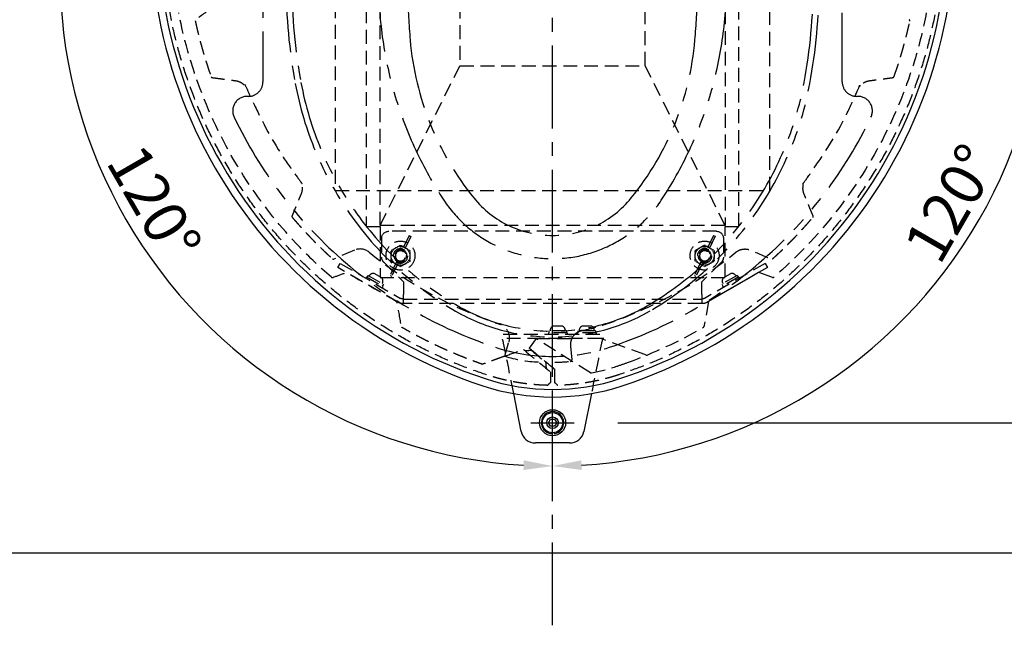
# Model space of a CAD drawing. Extents: x 0 to 4200, y 0 to 2970.
# Drawn here: x 532 to 1212, y 1700 to 2118 of the extents above; entities that cross this region are included whole.
import ezdxf

# ---------------------------------------------------------------- set-up
doc = ezdxf.new("R2010")
doc.units = 0
doc.header["$LTSCALE"] = 3
for name, pattern in [('CENTER2', [28.575, 19.05, -3.175, 3.175, -3.175]), ('HIDDEN2', [4.7625, 3.175, -1.5875]), ('PHANTOM2', [31.75, 15.875, -3.175, 3.175, -3.175, 3.175, -3.175])]:
    doc.linetypes.add(name, pattern=pattern)
doc.layers.get('DEFPOINTS').update_dxf_attribs({"linetype": 'CONTINUOUS'})
for name, color, linetype in [('P002', 181, 'CONTINUOUS'), ('P005', 91, 'CONTINUOUS'), ('P019', 71, 'CONTINUOUS'), ('P901', 135, 'CONTINUOUS'), ('P905', 95, 'CONTINUOUS'), ('P909', 55, 'CONTINUOUS'), ('P910', 105, 'CONTINUOUS'), ('P911', 155, 'CONTINUOUS'), ('P919', 75, 'CONTINUOUS'), ('P920', 125, 'CONTINUOUS'), ('P_1CENTER', 2, 'CONTINUOUS'), ('P_2DIM', 6, 'CONTINUOUS')]:
    doc.layers.add(name, color=color, linetype=linetype)
doc.styles.add('BIGFONT', font='simplex.shx', dxfattribs={"bigfont": 'bigfont.shx'})
doc.dimstyles.new('DIMBIGFONT$0', dxfattribs={"dimscale": 5, "dimtxt": 3, "dimasz": 2, "dimexe": 1.5, "dimexo": 3, "dimgap": 0.75, "dimtad": 1, "dimdec": 1, "dimdsep": 46, "dimtxsty": 'BIGFONT', "dimsah": 1, "dimcen": 0, "dimclrt": 230, "dimadec": 1, "dimazin": 2, "dimtfac": 0.6, "dimtdec": 1, "dimtofl": 0, "dimtmove": 2, "dimatfit": 3, "dimfxl": 1, "dimtvp": 1, "dimtolj": 1, "dimarcsym": 0})
doc.dimstyles.new('DIMBIGFONT$2', dxfattribs={"dimscale": 5, "dimtxt": 3, "dimasz": 2, "dimexe": 1.5, "dimexo": 3, "dimgap": 0.75, "dimtad": 1, "dimdec": 1, "dimdsep": 46, "dimtxsty": 'BIGFONT', "dimsah": 1, "dimcen": 0, "dimclrt": 230, "dimadec": 1, "dimazin": 2, "dimtfac": 0.6, "dimtdec": 1, "dimtofl": 0, "dimtmove": 0, "dimatfit": 3, "dimfxl": 1, "dimtvp": 1, "dimtolj": 1, "dimarcsym": 0})

# ---------------------------------------------------------------- blocks, each defined once
blk = doc.blocks.new('*D37')
at = {"layer": 'DEFPOINTS', "color": 0}
for p in [(1168.65, 2305.1), (1450, 2305.1), (915, 1839.79)]:
    blk.add_point(p, dxfattribs=at)
at = {"layer": 'P_2DIM', "color": 0, "lineweight": -2}
for p, q in [((1198.65, 2305.1), (1465, 2305.1)), ((1450, 1859.79), (1450, 2285.1)), ((945, 1839.79), (1465, 1839.79))]:
    blk.add_line(p, q, dxfattribs=at)
at = {"layer": 'P_2DIM', "color": 0}
for points in [[(1446.67, 2285.1), (1453.33, 2285.1), (1450, 2305.1)], [(1446.67, 1859.79), (1453.33, 1859.79), (1450, 1839.79)]]:
    blk.add_solid(points, dxfattribs=at)
at = {"layer": 'P_2DIM', "color": 230, "insert": (1419.64, 2072.45), "char_height": 30, "attachment_point": 5, "rotation": 90, "style": 'BIGFONT'}
blk.add_mtext('\\A1;(465)', dxfattribs=at)
blk = doc.blocks.new('A$C5B062A78')
at = {"layer": 'P909', "linetype": 'PHANTOM2'}
for p, q in [((159.64, 464.47), (159.64, 424.93)), ((193.64, 436.47), (193.64, 464.47)), ((299.64, 464.47), (299.64, 436.47)), ((333.64, 424.93), (333.64, 464.47)), ((176.49, 458.37), (176.44, 459.24)), ((177.46, 458.88), (177.49, 458.43)), ((316.49, 458.37), (316.45, 459.06)), ((317.46, 458.92), (317.49, 458.43)), ((222.76, 436.47), (193.64, 436.47)), ((225.56, 435.77), (224.47, 436.17)), ((266.01, 435.47), (227.27, 435.47)), ((268.81, 436.17), (267.72, 435.77)), ((299.64, 436.47), (270.52, 436.47)), ((102.64, 432.47), (143.7, 432.47)), ((102.64, 432.47), (102.64, 430.46)), ((102.64, 424.63), (102.64, 430.46)), ((143.7, 432.47), (143.7, 430.46)), ((143.7, 414.57), (143.7, 430.46)), ((144.14, 431.34), (144.14, 423.23)), ((145.14, 432.34), (158.14, 432.34)), ((159.14, 430.67), (159.14, 431.34)), ((159.14, 430.67), (159.14, 423.23)), ((334.14, 431.34), (334.14, 430.67)), ((334.14, 430.67), (334.14, 423.23)), ((335.14, 432.34), (348.14, 432.34)), ((349.14, 423.23), (349.14, 431.34)), ((349.73, 432.47), (390.64, 432.47)), ((349.73, 430.46), (349.73, 432.47)), ((349.73, 430.46), (349.73, 424.63)), ((390.64, 430.46), (390.64, 432.47)), ((390.64, 430.46), (390.64, 424.63)), ((102.59, 424.63), (109.59, 424.63)), ((143.55, 424.63), (109.59, 424.63)), ((143.7, 414.57), (143.55, 424.63)), ((144.14, 420.47), (144.14, 423.23)), ((159.14, 423.23), (159.14, 420.47)), ((160.64, 424.55), (232.14, 424.55)), ((232.14, 424.55), (236.64, 424.72)), ((236.64, 424.72), (256.64, 424.72)), ((256.64, 424.72), (261.14, 424.55)), ((261.14, 424.55), (332.64, 424.55)), ((334.14, 423.23), (334.14, 420.47)), ((349.14, 420.47), (349.14, 423.23)), ((349.73, 424.63), (349.73, 414.57)), ((383.7, 424.63), (349.73, 424.63)), ((383.7, 424.63), (390.7, 424.63)), ((144.14, 420.47), (144.14, 415.27)), ((144.14, 414.57), (144.14, 415.27)), ((159.14, 421.12), (159.46, 421.12)), ((159.14, 415.27), (159.14, 420.47)), ((334.14, 415.82), (159.14, 415.82)), ((159.14, 415.27), (159.14, 414.57)), ((160.64, 420.55), (232.14, 420.55)), ((232.14, 420.55), (236.64, 420.72)), ((236.64, 420.72), (256.64, 420.72)), ((256.64, 420.72), (261.14, 420.55)), ((261.14, 420.55), (332.64, 420.55)), ((333.82, 421.12), (334.14, 421.12)), ((334.14, 415.27), (334.14, 420.47)), ((334.14, 415.27), (334.14, 414.57)), ((349.14, 420.47), (349.14, 415.27)), ((349.14, 414.57), (349.14, 415.27)), ((349.73, 414.57), (143.7, 414.57)), ((10, 329.47), (36.64, 329.47)), ((456.64, 329.47), (483.28, 329.47)), ((46.64, 319.47), (46.64, 189.47)), ((446.64, 189.47), (446.64, 319.47)), ((36.64, 179.47), (35.8, 179.47)), ((457.48, 179.47), (456.64, 179.47))]:
    blk.add_line(p, q, dxfattribs=at)
for centre, radius in [((176.64, 464.47), 7.5), ((176.64, 464.47), 6.5), ((316.64, 464.47), 7.5), ((316.64, 464.47), 6.5), ((176.64, 464.47), 3), ((316.64, 464.47), 3)]:
    blk.add_circle(centre, radius, dxfattribs=at)
for centre, radius, start, end in [((246.64, 199.47), 306, 48.22391, 131.77609), ((176.64, 464.47), 17, 0, 180), ((316.64, 464.47), 17, 0, 180), ((176.64, 464.47), 6.1, 277.99144, 268.58814), ((176.64, 464.47), 5, 70.66001, 130.66001), ((176.64, 464.47), 5, 10.66001, 70.66001), ((316.64, 464.47), 6.1, 277.99144, 268.58814), ((316.64, 464.47), 5, 65.35835, 125.35835), ((176.64, 464.47), 5, 130.66001, 190.66001), ((176.64, 464.47), 5, 190.66001, 250.66001), ((176.64, 464.47), 5, 310.66001, 10.66001), ((316.64, 464.47), 5, 125.35835, 185.35835), ((316.64, 464.47), 5, 185.35835, 245.35835), ((316.64, 464.47), 5, 5.35835, 65.35835), ((316.64, 464.47), 5, 305.35835, 5.35835), ((176.64, 464.47), 5, 250.66001, 310.66001), ((316.64, 464.47), 5, 245.35835, 305.35835), ((222.76, 431.47), 5, 70, 90), ((227.27, 440.47), 5, 250.00001, 270), ((266.01, 440.47), 5, 270, 289.99999), ((270.52, 431.47), 5, 90, 110), ((126.72, 333.71), 126, 131.77609, 168.22391), ((104.37, 416.83), 8, 102.87184, 158.86648), ((160.64, 422.05), 1.5, 180, 218.10349), ((160.64, 426.05), 1.5, 228.18966, 270), ((332.64, 426.05), 1.5, 270.00001, 311.8104), ((332.64, 422.05), 1.5, 321.89651, 0), ((388.91, 416.83), 8, 21.13352, 77.12816), ((366.56, 333.71), 126, 11.77609, 48.22391), ((516.64, 257.47), 450, 158.86648, 180), ((-23.36, 257.47), 450, 0, 21.13352), ((462.64, 257.47), 400, 159.85037, 180), ((97.45, 391.47), 11, 136.26234, 159.85037), ((395.83, 391.47), 11, 20.14963, 43.73766), ((30.64, 257.47), 400, 0, 20.14963), ((246.64, 257.47), 120, 0.19099, 179.80901), ((302.93, 296.97), 306, 168.22391, 171.74488), ((190.35, 296.97), 306, 8.25512, 11.77609), ((246.64, 253.47), 100, 357.99802, 182.00198), ((10, 339.47), 10, 171.74488, 270), ((483.28, 339.47), 10, 270, 8.25512), ((36.64, 319.47), 10, 0, 90), ((456.64, 319.47), 10, 90, 180), ((442.64, 257.47), 380, 180, 190.49335), ((442.64, 257.47), 376, 180, 190.49335), ((396.64, 256.97), 270, 179.80901, 213.55779), ((96.64, 256.97), 270, 326.44221, 0.19099), ((50.64, 257.47), 376, 349.50665, 0), ((50.64, 257.47), 380, 349.50665, 0), ((606.64, 257.47), 460, 180.93339, 184.87103), ((-113.36, 257.47), 460, 355.12897, 359.06661), ((347.58, 235.39), 200, 184.87103, 219.06295), ((145.7, 235.39), 200, 320.93705, 355.12897), ((36.64, 189.47), 10, 270, 0), ((295.15, 230.15), 230, 190.49335, 239.29508), ((295.15, 230.15), 226, 190.49335, 239.29508), ((198.13, 230.15), 226, 300.70492, 349.50665), ((198.13, 230.15), 230, 300.70492, 349.50665), ((456.64, 189.47), 10, 180, 270), ((35.8, 169.47), 10, 90, 205.51474), ((457.48, 169.47), 10, 334.48526, 90), ((302.93, 296.97), 306, 205.51474, 251.77609), ((190.35, 296.97), 306, 288.22391, 334.48526), ((246.64, 153.47), 70, 219.06295, 320.93705), ((246.64, 157.47), 90, 213.55779, 326.44221), ((246.64, 148.47), 131, 239.29508, 300.70492), ((246.64, 148.47), 135, 239.29508, 300.70492), ((246.64, 126), 126, 251.77609, 288.22391)]:
    blk.add_arc(centre, radius, start, end, dxfattribs=at)
for points in [[(173.38, 468.26), (174.4, 469.14), (175.57, 470.15)], [(175.57, 470.15), (177.03, 469.63), (178.3, 469.19)], [(178.3, 469.19), (179.56, 468.75), (181.02, 468.23)], [(313.75, 468.55), (314.84, 469.32), (316.1, 470.22)], [(316.1, 470.22), (317.51, 469.57), (318.73, 469.02)], [(171.19, 466.38), (172.37, 467.39), (173.38, 468.26)], [(171.73, 463.55), (171.48, 464.86), (171.19, 466.38)], [(172.26, 460.71), (171.98, 462.23), (171.73, 463.55)], [(182.09, 462.56), (180.92, 461.55), (179.9, 460.68)], [(181.02, 468.23), (181.31, 466.71), (181.56, 465.4)], [(181.56, 465.4), (181.8, 464.08), (182.09, 462.56)], [(311.39, 466.88), (312.66, 467.77), (313.75, 468.55)], [(311.66, 464), (311.54, 465.34), (311.39, 466.88)], [(311.93, 461.13), (311.79, 462.67), (311.66, 464)], [(318.73, 469.02), (319.94, 468.46), (321.35, 467.81)], [(321.35, 467.81), (321.49, 466.27), (321.62, 464.94)], [(321.62, 464.94), (321.74, 463.6), (321.89, 462.06)], [(174.99, 459.75), (173.72, 460.2), (172.26, 460.71)], [(177.71, 458.8), (176.25, 459.31), (174.99, 459.75)], [(179.9, 460.68), (178.88, 459.81), (177.71, 458.8)], [(314.56, 459.93), (313.34, 460.49), (311.93, 461.13)], [(317.18, 458.72), (315.77, 459.37), (314.56, 459.93)], [(319.53, 460.39), (318.44, 459.62), (317.18, 458.72)], [(321.89, 462.06), (320.63, 461.17), (319.53, 460.39)]]:
    blk.add_rational_spline(points, [1, 1.0379548493, 1], degree=2, dxfattribs=at)
for points, knots in [([(144.14, 431.34), (144.14, 431.52), (144.19, 431.7), (144.36, 431.99), (144.48, 432.12), (144.68, 432.23), (144.72, 432.25), (144.82, 432.29), (144.88, 432.31), (144.98, 432.33), (145.01, 432.34), (145.05, 432.34), (145.07, 432.34), (145.1, 432.34), (145.12, 432.34), (145.14, 432.34)], [0.3238308, 0.3238308, 0.3238308, 0.3238308, 0.5148482, 0.5148482, 0.7058656, 0.7058656, 0.7503737, 0.7503737, 0.7948818, 0.7948818, 0.8065328, 0.8065328, 0.8123583, 0.8123583, 0.8181838, 0.8181838, 0.8181838, 0.8181838]), ([(158.14, 432.34), (158.16, 432.34), (158.18, 432.34), (158.21, 432.34), (158.23, 432.34), (158.27, 432.34), (158.3, 432.33), (158.4, 432.31), (158.46, 432.29), (158.56, 432.25), (158.61, 432.23), (158.8, 432.12), (158.92, 431.99), (159.09, 431.7), (159.14, 431.52), (159.14, 431.34)], [0.8181838, 0.8181838, 0.8181838, 0.8181838, 0.8240093, 0.8240093, 0.8298348, 0.8298348, 0.8414858, 0.8414858, 0.8859939, 0.8859939, 0.930502, 0.930502, 1.1215194, 1.1215194, 1.3125368, 1.3125368, 1.3125368, 1.3125368]), ([(334.14, 431.34), (334.14, 431.52), (334.19, 431.7), (334.36, 431.99), (334.48, 432.12), (334.68, 432.23), (334.72, 432.25), (334.82, 432.29), (334.88, 432.31), (334.98, 432.33), (335.01, 432.34), (335.05, 432.34), (335.07, 432.34), (335.1, 432.34), (335.12, 432.34), (335.14, 432.34)], [0.3238308, 0.3238308, 0.3238308, 0.3238308, 0.5148482, 0.5148482, 0.7058656, 0.7058656, 0.7503737, 0.7503737, 0.7948818, 0.7948818, 0.8065328, 0.8065328, 0.8123583, 0.8123583, 0.8181838, 0.8181838, 0.8181838, 0.8181838]), ([(348.14, 432.34), (348.16, 432.34), (348.18, 432.34), (348.21, 432.34), (348.23, 432.34), (348.27, 432.34), (348.3, 432.33), (348.4, 432.31), (348.46, 432.29), (348.56, 432.25), (348.61, 432.23), (348.8, 432.12), (348.92, 431.99), (349.09, 431.7), (349.14, 431.52), (349.14, 431.34)], [0.8181838, 0.8181838, 0.8181838, 0.8181838, 0.8240093, 0.8240093, 0.8298348, 0.8298348, 0.8414858, 0.8414858, 0.8859939, 0.8859939, 0.930502, 0.930502, 1.1215194, 1.1215194, 1.3125368, 1.3125368, 1.3125368, 1.3125368]), ([(159.46, 421.12), (159.5, 421.07), (159.55, 421.02), (159.72, 420.85), (159.89, 420.74), (160.25, 420.59), (160.45, 420.55), (160.64, 420.55)], [0.3425408, 0.3425408, 0.3425408, 0.3425408, 0.362149, 0.362149, 0.4183595, 0.4183595, 0.47457, 0.47457, 0.47457, 0.47457]), ([(332.64, 420.55), (332.83, 420.55), (333.03, 420.59), (333.39, 420.74), (333.56, 420.85), (333.74, 421.02), (333.78, 421.07), (333.82, 421.12)], [0.47457, 0.47457, 0.47457, 0.47457, 0.5307805, 0.5307805, 0.586991, 0.586991, 0.6065992, 0.6065992, 0.6065992, 0.6065992])]:
    blk.add_open_spline(points, degree=3, knots=knots, dxfattribs=at)
blk = doc.blocks.new('A$C5B077085')
at = {"layer": 'P910', "linetype": 'HIDDEN2'}
for p, q in [((41.82, 49.14), (0, 25)), ((45.3, 50), (45.02, 50)), ((251.3, 50), (45.3, 50)), ((45.3, 50), (45.3, 43.6)), ((251.3, 43.6), (251.3, 50)), ((251.59, 50), (251.3, 50)), ((296.6, 25), (254.79, 49.14)), ((1.6, 22.23), (43.42, 46.37)), ((45.02, 46.8), (45.3, 46.8)), ((45.3, 46.8), (251.3, 46.8)), ((45.3, 35), (45.3, 43.6)), ((251.3, 46.8), (251.59, 46.8)), ((251.3, 43.6), (251.3, 35)), ((295, 22.23), (253.19, 46.37)), ((31.77, 21.46), (45.3, 35)), ((264.84, 21.46), (251.3, 35)), ((0, 25), (1.6, 22.23)), ((295, 22.23), (296.6, 25)), ((30.3, 5), (30.3, 17.93)), ((266.3, 5), (266.3, 17.93)), ((261.3, 0), (35.3, 0))]:
    blk.add_line(p, q, dxfattribs=at)
at = {"layer": 'P910', "linetype": 'HIDDEN2', "ltscale": 0.074859}
for p, q in [((43.3, 24.55), (36.8, 20.8)), ((36.8, 20.8), (36.8, 13.29)), ((49.8, 20.8), (43.3, 24.55)), ((49.8, 13.29), (49.8, 20.8)), ((253.3, 24.51), (246.8, 20.75)), ((246.8, 20.75), (246.8, 13.25)), ((259.8, 20.75), (253.3, 24.51)), ((259.8, 13.25), (259.8, 20.75)), ((36.8, 13.29), (43.3, 9.54)), ((43.3, 9.54), (49.8, 13.29)), ((246.8, 13.25), (253.3, 9.49)), ((253.3, 9.49), (259.8, 13.25))]:
    blk.add_line(p, q, dxfattribs=at)
at = {"layer": 'P910', "linetype": 'HIDDEN2'}
for centre, radius in [((43.3, 17.04), 4.5), ((43.3, 17.04), 4), ((43.3, 17.04), 3.5), ((253.3, 17), 4.5), ((253.3, 17), 4), ((253.3, 17), 3.5)]:
    blk.add_circle(centre, radius, dxfattribs=at)
for centre, radius, start, end in [((45.02, 43.6), 6.4, 90, 120), ((251.59, 43.6), 6.4, 60, 90), ((45.02, 43.6), 3.2, 90, 120), ((251.59, 43.6), 3.2, 60, 90), ((35.3, 17.93), 5, 135, 180), ((261.3, 17.93), 5, 0, 45), ((35.3, 5), 5, 180, 270), ((261.3, 5), 5, 270, 0)]:
    blk.add_arc(centre, radius, start, end, dxfattribs=at)
at = {"layer": 'P910', "linetype": 'HIDDEN2', "ltscale": 0.067889}
for centre, start, end in [((43.3, 17.04), 120, 180), ((43.3, 17.04), 60, 120), ((43.3, 17.04), 0, 60), ((253.3, 17), 120, 180), ((253.3, 17), 60, 120), ((253.3, 17), 0, 60), ((43.3, 17.04), 180, 240), ((43.3, 17.04), 300, 0), ((253.3, 17), 180, 240), ((253.3, 17), 300, 0), ((43.3, 17.04), 240, 300), ((253.3, 17), 240, 300)]:
    blk.add_arc(centre, 6.5, start, end, dxfattribs=at)
blk = doc.blocks.new('A$C5B07727A')
at = {"layer": 'P911', "linetype": 'HIDDEN2'}
for p, q in [((9.5, 384.24), (64.64, 273.96)), ((247.76, 384.24), (192.62, 273.96)), ((9.5, 35.76), (64.64, 146.04)), ((247.76, 35.76), (192.62, 146.04))]:
    blk.add_line(p, q, dxfattribs=at)
for points in [[(9.5, 0), (247.76, 0), (247.76, 35), (257.26, 35), (257.26, 385), (247.76, 385), (247.76, 420), (9.5, 420), (9.5, 385), (0, 385), (0, 35), (9.5, 35)], [(9.5, 35.76), (9.5, 384.24), (247.76, 384.24), (247.76, 35.76)], [(192.62, 146.04), (192.62, 273.96), (64.64, 273.96), (64.64, 146.04)]]:
    blk.add_lwpolyline(points, close=True, dxfattribs=at)
for centre, radius in [((23.63, 405), 10), ((233.63, 405), 10), ((23.63, 405), 4), ((233.63, 405), 4), ((23.63, 15), 10), ((233.63, 15), 10), ((23.63, 15), 4), ((233.63, 15), 4)]:
    blk.add_circle(centre, radius, dxfattribs=at)
blk = doc.blocks.new('A$C5B07731D')
at = {"layer": 'P920', "linetype": 'HIDDEN2'}
for p, q in [((13.21, 28.08), (8.74, 18.78)), ((14.38, 27.52), (9.91, 18.22)), ((13.21, 28.08), (14.38, 27.52)), ((8.74, 18.78), (9.91, 18.22)), ((4.46, 9.85), (0, 0.56)), ((5.63, 9.29), (1.17, 0)), ((5.64, 9.31), (4.47, 9.87)), ((0, 0.56), (1.17, 0))]:
    blk.add_line(p, q, dxfattribs=at)
for start, end in [(71.83231, 236.89312), (251.83231, 56.89312)]:
    blk.add_arc((7.19, 14.04), 5, start, end, dxfattribs=at)
for centre, major_axis in [((6.21, 12), (-3.78, -7.88)), ((8.17, 16.08), (3.78, 7.88))]:
    blk.add_ellipse(centre, major_axis=major_axis, ratio=0.965909, start_param=3.064522, end_param=3.218663, dxfattribs=at)
blk = doc.blocks.new('*D46')
at = {"layer": 'DEFPOINTS', "color": 0}
for p in [(915, 1839.79), (1300, 1750), (1450, 1750)]:
    blk.add_point(p, dxfattribs=at)
at = {"layer": 'P_2DIM', "color": 0, "lineweight": -2}
for p, q in [((945, 1839.79), (1465, 1839.79)), ((1450, 1819.79), (1450, 1770)), ((1330, 1750), (1465, 1750))]:
    blk.add_line(p, q, dxfattribs=at)
at = {"layer": 'P_2DIM', "color": 0}
for points in [[(1446.67, 1819.79), (1453.33, 1819.79), (1450, 1839.79)], [(1446.67, 1770), (1453.33, 1770), (1450, 1750)]]:
    blk.add_solid(points, dxfattribs=at)
at = {"layer": 'P_2DIM', "color": 230, "insert": (1417.71, 1794.9), "char_height": 30, "attachment_point": 5, "rotation": 90, "style": 'BIGFONT'}
blk.add_mtext('\\A1;(90)', dxfattribs=at)
blk = doc.blocks.new('*D50')
at = {"layer": 'DEFPOINTS', "color": 0}
for p in [(618.36, 2312.6), (900, 2150), (900, 2150), (565.07, 2090.94), (900, 1824.79)]:
    blk.add_point(p, dxfattribs=at)
at = {"layer": 'P_2DIM', "color": 0, "lineweight": -2}
for p, q in [((592.38, 2327.6), (592.48, 2327.55)), ((900, 1794.79), (900, 1794.9))]:
    blk.add_line(p, q, dxfattribs=at)
blk.add_arc((900, 2150), 340.1, 153.36985, 266.63015, dxfattribs=at)
at = {"layer": 'P_2DIM', "color": 0}
for points in [[(593.05, 2304.02), (598.91, 2300.86), (605.47, 2320.05)], [(880.11, 1813.82), (879.91, 1807.16), (900, 1809.9)]]:
    blk.add_solid(points, dxfattribs=at)
at = {"layer": 'P_2DIM', "color": 230, "insert": (624.95, 1991.2), "char_height": 30, "attachment_point": 5, "rotation": 300, "style": 'BIGFONT'}
blk.add_mtext('\\A1;120°', dxfattribs=at)
blk = doc.blocks.new('*D51')
at = {"layer": 'DEFPOINTS', "color": 0}
for p in [(1181.64, 2312.6), (900, 2150), (900, 2150), (1118.61, 1889.47), (900, 1824.79)]:
    blk.add_point(p, dxfattribs=at)
at = {"layer": 'P_2DIM', "color": 0, "lineweight": -2}
for p, q in [((1207.62, 2327.6), (1207.52, 2327.55)), ((900, 1794.79), (900, 1794.9))]:
    blk.add_line(p, q, dxfattribs=at)
blk.add_arc((900, 2150), 340.1, 273.36985, 26.63015, dxfattribs=at)
at = {"layer": 'P_2DIM', "color": 0}
for points in [[(1201.09, 2300.86), (1206.95, 2304.02), (1194.53, 2320.05)], [(920.09, 1807.16), (919.89, 1813.82), (900, 1809.9)]]:
    blk.add_solid(points, dxfattribs=at)
at = {"layer": 'P_2DIM', "color": 230, "insert": (1175.05, 1991.2), "char_height": 30, "attachment_point": 5, "rotation": 60, "style": 'BIGFONT'}
blk.add_mtext('\\A1;120°', dxfattribs=at)

msp = doc.modelspace()

# ---------------------------------------------------------------- linework, layer by layer
at = {"layer": 'P002'}
for points in [[(948.161, 1865.253, 0.3816238), (1170.679, 2250.665, 0.1603881), (1122.518, 2334.082, 0.3816238), (677.482, 2334.082, 0.1603881), (629.321, 2250.665, 0.3816238), (851.839, 1865.253, 0.1603881)], [(946.536, 1870.188, 0.3816238), (1165.592, 2249.605, 0.1603881), (1119.056, 2330.207, 0.3816238), (680.944, 2330.207, 0.1603881), (634.408, 2249.605, 0.3816238), (853.464, 1870.188, 0.1603881)]]:
    msp.add_lwpolyline(points, format="xyb", close=True, dxfattribs=at)
at = {"layer": 'P005'}
for p, q in [((878.392, 1833.832), (873.182, 1859.882)), ((926.818, 1859.882), (921.608, 1833.832)), ((911.802, 1825.793), (888.198, 1825.793))]:
    msp.add_line(p, q, dxfattribs=at)
for centre, start, end in [((888.198, 1835.793), 191.309932, 270), ((911.802, 1835.793), 270, 348.690068)]:
    msp.add_arc(centre, 10, start, end, dxfattribs=at)
at = {"layer": 'P019'}
msp.add_lwpolyline([(500, 1750), (1300, 1750), (1300, 2550), (500, 2550)], close=True, dxfattribs=at)
at = {"layer": 'P901', "linetype": 'HIDDEN2'}
for p, q in [((763.153, 1958.846), (749.036, 1952.755)), ((1042.3, 1943.482), (1007.659, 1923.482)), ((1051.307, 1940.204), (1042.3, 1943.482)), ((1051.761, 1940.038), (1051.307, 1940.204)), ((1007.659, 1923.482), (1004.764, 1907.061)), ((1004.764, 1907.061), (1004.633, 1906.318)), ((888.583, 1897.793), (883.881, 1891.321)), ((926.215, 1874.278), (888.583, 1897.793)), ((933.583, 1897.793), (913.262, 1897.793)), ((963.665, 1886.844), (933.583, 1897.793)), ((866.943, 1885.806), (869.833, 1895.403)), ((912.408, 1892.591), (913.385, 1883.228)), ((964.611, 1886.5), (963.665, 1886.844))]:
    msp.add_line(p, q, dxfattribs=at)
for centre, radius, start, end in [((1145.704, 2117.082), 1, 353.589731, 53.340368), ((767.115, 1949.665), 10, 50.906461, 113.340368), ((748.64, 1953.673), 1, 233.589731, 293.340368), ((956.292, 2182.5), 290, 230.906461, 251.330266), ((860.258, 1898.286), 10, 343.240479, 71.330266), ((843.708, 2182.5), 320, 289.74842, 300.091187), ((865.986, 1886.095), 1, 334.407339, 334.920707), ((894.319, 1976.697), 95.078, 253.230842, 267.574653), ((865.986, 1886.095), 1, 334.920707, 343.240479), ((898.34, 2027.442), 146, 271.240252, 275.560513), ((900, 2011.529), 140, 281.093517, 288.223916), ((843.708, 2182.5), 320, 288.223916, 289.74842), ((926.745, 1875.126), 1, 238.000002, 281.093517)]:
    msp.add_arc(centre, radius, start, end, dxfattribs=at)
for points, weights in [([(854.341, 1872.851), (688.742, 1927.373), (601.571, 2078.359), (637.152, 2249.033)], [1, 0.830502757132, 0.830502757132, 1]), ([(1162.848, 2249.033), (1198.429, 2078.359), (1111.258, 1927.373), (945.659, 1872.851)], [1, 0.830502757132, 0.830502757132, 1]), ([(653.299, 2117.001), (656.125, 2103.93), (659.79, 2091.069), (664.278, 2078.472)], [1, 0.998607118805, 0.998607118805, 1]), ([(1135.73, 2078.486), (1140.212, 2091.069), (1143.873, 2103.915), (1146.698, 2116.97)], [1, 0.99861034887, 0.99861034887, 1]), ([(720.202, 1981.609), (728.858, 1971.436), (738.152, 1961.842), (748.046, 1952.868)], [1, 0.99861034887, 0.99861034887, 1]), ([(1051.928, 1952.85), (1061.835, 1961.833), (1071.141, 1971.437), (1079.806, 1981.623)], [1, 0.998607118805, 0.998607118805, 1]), ([(866.891, 1885.671), (866.89, 1885.668), (866.889, 1885.665), (866.888, 1885.663)], [1, 0.999993309944, 0.999993309944, 1]), ([(896.5, 1865.569), (882.14, 1865.914), (867.985, 1868.358), (854.341, 1872.851)], [1, 0.992805350855, 0.992805350855, 1]), ([(945.659, 1872.851), (932.015, 1868.358), (917.86, 1865.914), (903.5, 1865.569)], [1, 0.992805350855, 0.992805350855, 1])]:
    msp.add_rational_spline(points, weights, degree=3, dxfattribs=at)
for points, knots in [([(669.936, 2136.666), (669.951, 2136.575), (669.964, 2136.484), (670.021, 2136.054), (670.048, 2135.712), (670.074, 2134.828), (670.045, 2134.286), (669.831, 2132.699), (669.523, 2131.679), (668.629, 2129.832), (668.065, 2129.007), (666.974, 2127.833), (666.52, 2127.427), (666.033, 2127.064), (661.921, 2124.004), (657.81, 2120.944), (653.699, 2117.884), (653.639, 2117.84), (653.585, 2117.789), (653.485, 2117.673), (653.442, 2117.608), (653.358, 2117.444), (653.325, 2117.343), (653.296, 2117.16), (653.293, 2117.08), (653.299, 2117.001)], [29.0354941, 29.0354941, 29.0354941, 29.0354941, 29.0631695, 29.0631695, 29.1657845, 29.1657845, 29.3284635, 29.3284635, 29.6462564, 29.6462564, 29.9447544, 29.9447544, 30.1278579, 30.1278579, 30.1278579, 31.1278579, 31.1278579, 31.1278579, 31.1501677, 31.1501677, 31.1737518, 31.1737518, 31.2054635, 31.2054635, 31.2293385, 31.2293385, 31.2293385, 31.2293385]), ([(747.307, 1940.171), (738.702, 1947.591), (730.491, 1955.469), (710.195, 1977.141), (698.819, 1991.598), (677.171, 2024.583), (667.334, 2043.397), (651.698, 2082.237), (645.829, 2102.231), (641.947, 2122.603)], [-31.9122782, -31.9122782, -31.9122782, -31.9122782, -28.5143119, -28.5143119, -23.0329804, -23.0329804, -16.7149658, -16.7149658, -10.5128652, -10.5128652, -10.5128652, -10.5128652]), ([(1158.064, 2122.678), (1155.94, 2111.516), (1153.224, 2100.467), (1144.603, 2072.054), (1137.771, 2054.973), (1120.029, 2019.733), (1108.654, 2001.806), (1082.836, 1968.846), (1068.455, 1953.767), (1052.753, 1940.219)], [-31.9122782, -31.9122782, -31.9122782, -31.9122782, -28.5143119, -28.5143119, -23.0329804, -23.0329804, -16.7149658, -16.7149658, -10.5128652, -10.5128652, -10.5128652, -10.5128652]), ([(1026.579, 1957.426), (1026.651, 1957.484), (1026.723, 1957.541), (1027.067, 1957.806), (1027.349, 1958), (1028.102, 1958.464), (1028.586, 1958.71), (1030.067, 1959.318), (1031.104, 1959.562), (1033.151, 1959.71), (1034.148, 1959.634), (1035.71, 1959.277), (1036.289, 1959.087), (1036.847, 1958.846), (1041.552, 1956.816), (1046.258, 1954.785), (1050.964, 1952.755), (1051.032, 1952.725), (1051.103, 1952.704), (1051.253, 1952.676), (1051.332, 1952.67), (1051.516, 1952.68), (1051.62, 1952.702), (1051.793, 1952.768), (1051.863, 1952.805), (1051.928, 1952.85)], [29.0354941, 29.0354941, 29.0354941, 29.0354941, 29.0631695, 29.0631695, 29.1657845, 29.1657845, 29.3284635, 29.3284635, 29.6462564, 29.6462564, 29.9447544, 29.9447544, 30.1278579, 30.1278579, 30.1278579, 31.1278579, 31.1278579, 31.1278579, 31.1501677, 31.1501677, 31.1737518, 31.1737518, 31.2054635, 31.2054635, 31.2293385, 31.2293385, 31.2293385, 31.2293385]), ([(920.491, 1903.454), (924.402, 1904.195), (928.27, 1905.149), (932.856, 1906.547), (933.63, 1906.792), (934.4, 1907.046), (950.083, 1912.209), (965.307, 1918.706), (996.431, 1935.263), (1012.062, 1945.631), (1026.579, 1957.426)], [17.0210478, 17.0210478, 17.0210478, 17.0210478, 18.2159534, 18.2159534, 18.4594417, 18.4594417, 18.4594417, 23.4193595, 23.4193595, 29.0354941, 29.0354941, 29.0354941, 29.0354941]), ([(747.244, 1940.221), (747.245, 1940.22), (747.246, 1940.219), (747.337, 1940.142), (747.44, 1940.08), (747.662, 1940), (747.78, 1939.977), (748.012, 1939.979), (748.126, 1939.997), (748.239, 1940.038), (748.391, 1940.093), (748.542, 1940.148), (748.693, 1940.204), (751.695, 1941.296), (754.698, 1942.389), (757.7, 1943.482), (769.247, 1936.815), (780.794, 1930.148), (792.341, 1923.482), (793.306, 1918.008), (794.271, 1912.534), (795.236, 1907.061), (795.28, 1906.813), (795.324, 1906.566), (795.367, 1906.318), (795.391, 1906.183), (795.442, 1906.061), (795.595, 1905.819), (795.713, 1905.708), (795.848, 1905.628), (795.85, 1905.628), (795.851, 1905.627)], [-0.1363145, -0.1363145, -0.1363145, -0.1363145, -0.1356903, -0.1356903, -0.086533, -0.086533, -0.0401871, -0.0401871, 0, 0, 0, 1, 1, 1, 2, 2, 2, 3, 3, 3, 4, 4, 4, 5, 5, 5, 5.0495496, 5.0495496, 5.1154316, 5.1154316, 5.1160646, 5.1160646, 5.1160646, 5.1160646]), ([(1051.761, 1940.038), (1051.874, 1939.997), (1051.988, 1939.979), (1052.22, 1939.977), (1052.338, 1940), (1052.56, 1940.08), (1052.663, 1940.142), (1052.754, 1940.219), (1052.755, 1940.22), (1052.756, 1940.221)], [-0.13671097, -0.13671097, -0.13671097, -0.13671097, -0.0962216, -0.0962216, -0.04952706, -0.04952706, 0, 0, 0.00062886, 0.00062886, 0.00062886, 0.00062886]), ([(1004.149, 1905.627), (1004.15, 1905.628), (1004.152, 1905.628), (1004.287, 1905.708), (1004.405, 1905.819), (1004.558, 1906.061), (1004.609, 1906.183), (1004.633, 1906.318)], [-0.11514771, -0.11514771, -0.11514771, -0.11514771, -0.11451973, -0.11451973, -0.0491582, -0.0491582, 0, 0, 0, 0]), ([(888.583, 1897.793), (889.175, 1897.793), (889.767, 1897.793), (890.359, 1897.793), (897.993, 1897.793), (905.627, 1897.793), (913.262, 1897.793)], [14.0642845, 14.0642845, 14.0642845, 14.0642845, 15.0642845, 15.0642845, 15.0642845, 16.0642845, 16.0642845, 16.0642845, 16.0642845]), ([(913.262, 1897.793), (912.737, 1896.648), (912.434, 1895.414), (912.34, 1893.634), (912.354, 1893.111), (912.408, 1892.591)], [0.72461959, 0.72461959, 0.72461959, 0.72461959, 1.1036693, 1.1036693, 1.26172534, 1.26172534, 1.26172534, 1.26172534]), ([(913.262, 1897.793), (913.277, 1897.827), (913.293, 1897.861), (913.828, 1898.995), (914.545, 1899.993), (916.196, 1901.58), (917.082, 1902.194), (918.049, 1902.655), (918.323, 1902.786), (918.604, 1902.904), (919.13, 1903.098), (919.372, 1903.177), (919.905, 1903.329), (920.197, 1903.398), (920.491, 1903.454)], [16.06428453, 16.06428453, 16.06428453, 16.06428453, 16.07550857, 16.07550857, 16.44162772, 16.44162772, 16.76322138, 16.76322138, 16.76322138, 16.85471253, 16.85471253, 16.93121152, 16.93121152, 17.02104776, 17.02104776, 17.02104776, 17.02104776]), ([(866.888, 1885.663), (867.382, 1885.843), (867.876, 1886.023), (868.371, 1886.202), (872.222, 1887.604), (876.073, 1889.006), (879.924, 1890.408)], [43.9276362, 43.9276362, 43.9276362, 43.9276362, 44.9276362, 44.9276362, 44.9276362, 45.9276362, 45.9276362, 45.9276362, 45.9276362]), ([(879.924, 1890.408), (880.29, 1890.101), (880.655, 1889.794), (881.021, 1889.487), (886.847, 1884.598), (892.674, 1879.709), (898.5, 1874.82)], [45.9276362, 45.9276362, 45.9276362, 45.9276362, 46.9276362, 46.9276362, 46.9276362, 62.8609388, 62.8609388, 62.8609388, 62.8609388]), ([(901.5, 1876.537), (901.185, 1876.8), (900.871, 1877.064), (900.556, 1877.328), (897.379, 1879.994), (894.202, 1882.66), (891.024, 1885.327), (888.643, 1887.325), (886.262, 1889.323), (883.881, 1891.321)], [10.0642845, 10.0642845, 10.0642845, 10.0642845, 11.0642845, 11.0642845, 11.0642845, 12.0642845, 12.0642845, 12.0642845, 13.0642845, 13.0642845, 13.0642845, 13.0642845]), ([(912.487, 1882.129), (912.519, 1882.132), (912.551, 1882.137), (912.64, 1882.154), (912.695, 1882.17), (912.87, 1882.238), (912.981, 1882.308), (913.173, 1882.489), (913.251, 1882.599), (913.356, 1882.836), (913.384, 1882.96), (913.391, 1883.133), (913.389, 1883.181), (913.385, 1883.228)], [-0.4215658, -0.4215658, -0.4215658, -0.4215658, -0.41181165, -0.41181165, -0.39453598, -0.39453598, -0.35546944, -0.35546944, -0.3151892, -0.3151892, -0.27734848, -0.27734848, -0.26288847, -0.26288847, -0.26288847, -0.26288847]), ([(964.611, 1886.5), (964.731, 1886.456), (964.854, 1886.437), (965.096, 1886.442), (965.217, 1886.467), (965.33, 1886.513), (965.332, 1886.514), (965.333, 1886.514)], [-0.098133345, -0.098133345, -0.098133345, -0.098133345, -0.050561266, -0.050561266, 0, 0, 0.000624729, 0.000624729, 0.000624729, 0.000624729]), ([(901.5, 1867.536), (901.5, 1870.203), (901.5, 1872.87), (901.5, 1875.537), (901.5, 1875.87), (901.5, 1876.203), (901.5, 1876.537), (901.5, 1878.183), (901.5, 1879.83), (901.5, 1881.476)], [8.0642845, 8.0642845, 8.0642845, 8.0642845, 9.0642845, 9.0642845, 9.0642845, 10.0642845, 10.0642845, 10.0642845, 15.0052606, 15.0052606, 15.0052606, 15.0052606])]:
    msp.add_open_spline(points, degree=3, knots=knots, dxfattribs=at)
for points, weights, knots in [([(664.278, 2078.472), (664.431, 2078.177), (664.703, 2077.987), (665.033, 2077.943), (670.423, 2077.227), (675.813, 2076.51), (681.204, 2075.794), (684.802, 2075.315), (687.689, 2073.113), (689.1, 2069.768), (698.469, 2047.561), (710.52, 2026.688), (725.067, 2007.471), (727.258, 2004.576), (727.722, 2000.976), (726.337, 1997.62), (724.263, 1992.594), (722.188, 1987.567), (720.113, 1982.541), (719.984, 1982.228), (720.016, 1981.891), (720.202, 1981.609)], [1, 0.925015759544, 0.925015759544, 1, 1, 1, 1, 0.911978357659, 0.911978357659, 1, 0.994852720403, 0.994852720403, 1, 0.911978357659, 0.911978357659, 1, 1, 1, 1, 0.922490715802, 0.922490715802, 1], [31.3586459, 31.3586459, 31.3586459, 31.3586459, 32.3163535, 32.3163535, 32.3163535, 33.3163535, 33.3163535, 33.3163535, 34.3557562, 34.3557562, 34.3557562, 34.6044467, 34.6044467, 34.6044467, 35.6438494, 35.6438494, 35.6438494, 36.6438494, 36.6438494, 36.6438494, 37.6178695, 37.6178695, 37.6178695, 37.6178695]), ([(1079.806, 1981.623), (1079.985, 1981.903), (1080.014, 1982.234), (1079.887, 1982.541), (1077.812, 1987.567), (1075.737, 1992.594), (1073.663, 1997.62), (1072.278, 2000.976), (1072.742, 2004.576), (1074.933, 2007.471), (1089.48, 2026.688), (1101.531, 2047.561), (1110.9, 2069.768), (1112.311, 2073.113), (1115.198, 2075.315), (1118.796, 2075.794), (1124.187, 2076.51), (1129.577, 2077.227), (1134.967, 2077.943), (1135.303, 2077.988), (1135.578, 2078.184), (1135.73, 2078.486)], [1, 0.925015759544, 0.925015759544, 1, 1, 1, 1, 0.911978357659, 0.911978357659, 1, 0.994852720403, 0.994852720403, 1, 0.911978357659, 0.911978357659, 1, 1, 1, 1, 0.922490715802, 0.922490715802, 1], [31.3586459, 31.3586459, 31.3586459, 31.3586459, 32.3163535, 32.3163535, 32.3163535, 33.3163535, 33.3163535, 33.3163535, 34.3557562, 34.3557562, 34.3557562, 34.6044467, 34.6044467, 34.6044467, 35.6438494, 35.6438494, 35.6438494, 36.6438494, 36.6438494, 36.6438494, 37.6178695, 37.6178695, 37.6178695, 37.6178695]), ([(866.888, 1885.663), (861.908, 1883.85), (856.929, 1882.038), (851.95, 1880.226), (851.732, 1880.146), (851.5, 1880.145), (851.28, 1880.221), (832.04, 1886.905), (813.44, 1895.434), (795.816, 1905.648)], [1, 1, 1, 1, 0.961455133892, 0.961455133892, 1, 1, 1, 1], [0, 0, 0, 0, 1, 1, 1, 1.6834219, 1.6834219, 1.6834219, 7.7752877, 7.7752877, 7.7752877, 7.7752877])]:
    msp.add_rational_spline(points, weights, degree=3, knots=knots, dxfattribs=at)
for points in [[(881.021, 1889.487), (882.43, 1889.61), (883.839, 1889.734), (885.247, 1889.857)], [(885.247, 1889.857), (888.567, 1887.071), (891.886, 1884.286), (895.206, 1881.501)], [(895.206, 1881.501), (895.329, 1880.092), (895.453, 1878.683), (895.576, 1877.274)], [(898.5, 1874.82), (898.5, 1872.392), (898.5, 1869.964), (898.5, 1867.536)], [(898.5, 1867.536), (897.833, 1866.881), (897.167, 1866.226), (896.5, 1865.57)], [(896.5, 1865.57), (896.5, 1865.57), (896.5, 1865.57), (896.5, 1865.569)], [(903.5, 1865.57), (902.833, 1866.226), (902.167, 1866.881), (901.5, 1867.536)], [(903.5, 1865.569), (903.5, 1865.57), (903.5, 1865.57), (903.5, 1865.57)]]:
    msp.add_open_spline(points, degree=3, dxfattribs=at)
at = {"layer": 'P905', "linetype": 'HIDDEN2'}
msp.add_line((935, 1897.793), (865, 1897.793), dxfattribs=at)
msp.add_open_spline([(873.182, 1859.882), (870.855, 1871.519), (868.527, 1883.156), (866.2, 1894.793), (865.929, 1895.857), (865.658, 1896.899), (865.387, 1897.416), (865.258, 1897.662), (865.129, 1897.793), (865, 1897.793), (865, 1898.793), (865, 1899.793), (865, 1900.793), (888.333, 1900.793), (911.667, 1900.793), (935, 1900.793), (935, 1899.793), (935, 1898.793), (935, 1897.793), (934.871, 1897.793), (934.742, 1897.662), (934.613, 1897.416), (934.342, 1896.899), (934.071, 1895.857), (933.8, 1894.793), (931.473, 1883.156), (929.145, 1871.519), (926.818, 1859.882)], degree=3, knots=[0, 0, 0, 0, 1, 1, 1, 2.063949, 2.063949, 2.063949, 2.5707963, 2.5707963, 2.5707963, 3.5707963, 3.5707963, 3.5707963, 4.5707963, 4.5707963, 4.5707963, 5.5707963, 5.5707963, 5.5707963, 6.0776437, 6.0776437, 6.0776437, 7.1415927, 7.1415927, 7.1415927, 8.1415927, 8.1415927, 8.1415927, 8.1415927], dxfattribs=at)
at = {"layer": 'P910', "linetype": 'HIDDEN2'}
for p, q in [((771.491, 1940.369), (770.991, 1939.503)), ((771.491, 1940.369), (782.75, 1933.869)), ((772.588, 1941.468), (771.838, 1940.169)), ((772.588, 1941.468), (783.153, 1935.368)), ((782.119, 1939.776), (776.922, 1942.776)), ((1027.412, 1941.468), (1016.847, 1935.368)), ((1028.509, 1940.369), (1017.25, 1933.869)), ((1017.881, 1939.776), (1023.078, 1942.776)), ((1027.412, 1941.468), (1028.162, 1940.169)), ((1028.509, 1940.369), (1029.009, 1939.503)), ((782.75, 1933.869), (782.25, 1933.003)), ((783.153, 1935.368), (782.403, 1934.069)), ((1016.847, 1935.368), (1017.597, 1934.069)), ((1017.25, 1933.869), (1017.75, 1933.003))]:
    msp.add_line(p, q, dxfattribs=at)
for centre, start, end in [((776.394, 1939.271), 81.426246, 150), ((779.347, 1937.566), 330, 38.573754), ((1020.653, 1937.566), 141.426246, 210), ((1023.606, 1939.271), 30, 98.573754)]:
    msp.add_arc(centre, 3.545, start, end, dxfattribs=at)
at = {"layer": 'P919', "linetype": 'HIDDEN2'}
msp.add_lwpolyline([(750, 2000), (1050, 2000), (1050, 2300), (750, 2300)], close=True, dxfattribs=at)
at = {"layer": 'P920', "linetype": 'HIDDEN2'}
for p, q in [((900.583, 1906.593), (906.583, 1906.593)), ((920.583, 1906.593), (926.583, 1906.593)), ((910.083, 1901.793), (897.083, 1901.793)), ((897.083, 1901.793), (897.083, 1900.793)), ((909.683, 1903.293), (897.483, 1903.293)), ((897.483, 1903.293), (897.483, 1901.793)), ((909.683, 1903.293), (909.683, 1901.793)), ((910.083, 1901.793), (910.083, 1900.793)), ((930.083, 1901.793), (917.083, 1901.793)), ((917.083, 1901.793), (917.083, 1900.793)), ((929.683, 1903.293), (917.483, 1903.293)), ((917.483, 1903.293), (917.483, 1901.793)), ((929.683, 1903.293), (929.683, 1901.793)), ((930.083, 1901.793), (930.083, 1900.793))]:
    msp.add_line(p, q, dxfattribs=at)
at = {"layer": 'P920'}
for p, q in [((897.113, 1839.793), (898.557, 1842.293)), ((898.557, 1837.293), (897.113, 1839.793)), ((898.557, 1842.293), (901.443, 1842.293)), ((901.443, 1837.293), (898.557, 1837.293)), ((901.443, 1842.293), (902.887, 1839.793)), ((902.887, 1839.793), (901.443, 1837.293)), ((899, 1832.158), (899, 1832.865)), ((901, 1832.865), (901, 1832.158))]:
    msp.add_line(p, q, dxfattribs=at)
for radius in [9, 7, 4]:
    msp.add_circle((900, 1839.793), radius, dxfattribs=at)
at = {"layer": 'P920', "linetype": 'HIDDEN2'}
for centre, start, end in [((901.878, 1903.293), 111.426246, 180), ((905.288, 1903.293), 0, 68.573754), ((921.878, 1903.293), 111.426246, 180), ((925.288, 1903.293), 0, 68.573754)]:
    msp.add_arc(centre, 3.545, start, end, dxfattribs=at)
at = {"layer": 'P920'}
msp.add_arc((900, 1839.793), 7.7, 277.462088, 262.537912, dxfattribs=at)
at = {"layer": 'P920', "linetype": 'HIDDEN2'}
msp.add_open_spline([(920.491, 1903.454), (920.197, 1903.398), (919.905, 1903.329), (919.372, 1903.177), (919.13, 1903.098), (918.604, 1902.904), (918.323, 1902.786), (918.049, 1902.655)], degree=3, knots=[1.90273297, 1.90273297, 1.90273297, 1.90273297, 1.9925692, 1.9925692, 2.0690682, 2.0690682, 2.16055935, 2.16055935, 2.16055935, 2.16055935], dxfattribs=at)
at = {"layer": 'P_1CENTER', "linetype": 'CENTER2'}
for p, q in [((900, 1700), (900, 2600)), ((900, 1824.793), (900, 1854.793)), ((885, 1839.793), (915, 1839.793))]:
    msp.add_line(p, q, dxfattribs=at)

# ---------------------------------------------------------------- block references
at = {"layer": 'P909'}
msp.add_blockref('A$C5B062A78', (653.359, 1885.529), dxfattribs=at)
at = {"layer": 'P910', "xscale": -1, "rotation": 180}
msp.add_blockref('A$C5B077085', (751.699, 1971.947), dxfattribs=at)
at = {"layer": 'P911'}
msp.add_blockref('A$C5B07727A', (771.372, 1940.098), dxfattribs=at)
at = {"layer": 'P920'}
for p in [(787.81, 1940.86), (997.81, 1940.904)]:
    msp.add_blockref('A$C5B07731D', p, dxfattribs=at)

# ---------------------------------------------------------------- dimensions: what is measured, and where the dimension line sits
at = {"layer": 'P_2DIM'}
for base, line1, line2, picture, middle in [((565.069, 2090.943), ((900, 2150), (618.362, 2312.604)), ((900, 2150), (900, 1824.793)), '*D50', (624.952, 1991.201)), ((1118.611, 1889.47), ((900, 2150), (900, 1824.793)), ((900, 2150), (1181.638, 2312.604)), '*D51', (1175.048, 1991.201))]:
    dim = msp.add_angular_dim_2l(base=base, line1=line1, line2=line2, dimstyle='DIMBIGFONT$2', override={"dimscale": 10}, dxfattribs=at)
    dim.commit()
    dim.dimension.update_dxf_attribs({"geometry": picture, "text_midpoint": middle})
dim = msp.add_linear_dim(base=(1450, 2305.104), p1=(915, 1839.793), p2=(1168.647, 2305.104), angle=270, text='(<>)', dimstyle='DIMBIGFONT$0', override={"dimscale": 10, "dimdec": 0, "dimtofl": 1}, dxfattribs=at)
dim.commit()
dim.dimension.update_dxf_attribs({"geometry": '*D37', "text_midpoint": (1419.643, 2072.448)})
dim = msp.add_linear_dim(base=(1450, 1750), p1=(915, 1839.793), p2=(1300, 1750), angle=90, text='(<>)', dimstyle='DIMBIGFONT$0', override={"dimscale": 10, "dimdec": 0, "dimtofl": 1}, dxfattribs=at)
dim.commit()
dim.dimension.update_dxf_attribs({"geometry": '*D46', "text_midpoint": (1417.713, 1794.896), "dimtype": 160})

doc.saveas('drawing.dxf')
